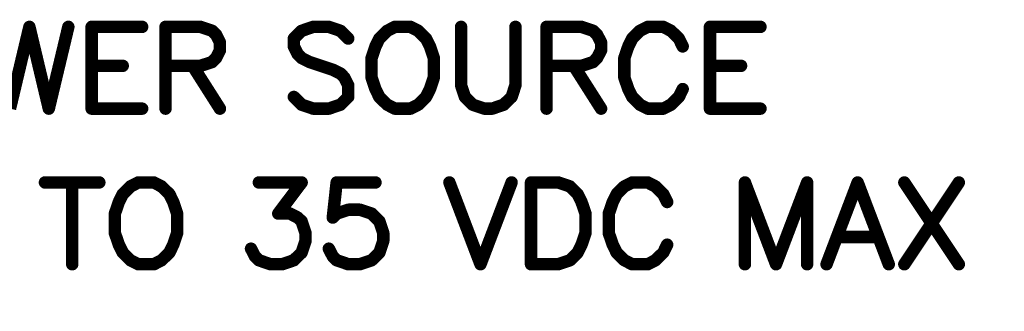
# Model space of a CAD drawing. Extents: x 0 to 15.8, y 0 to 10.2.
# Drawn here: x 7.9 to 8.7, y 4.7 to 4.9 of the extents above; entities that cross this region are included whole.
import ezdxf

# ---------------------------------------------------------------- set-up
doc = ezdxf.new("R2010")
doc.units = 0
doc.header["$MEASUREMENT"] = 0
doc.layers.get('0').update_dxf_attribs({"color": 90})
doc.layers.add('DIMENS', color=7, linetype='Continuous')
doc.layers.add('PCB_CMPNT', color=7, linetype='Continuous')
doc.styles.add('ROMANS', font='romans.shx', dxfattribs={"width": 0.75})
doc.dimstyles.new('DWYER_STANDARD', dxfattribs={"dimtxt": 0.1, "dimasz": 0.18, "dimexe": 0.078, "dimexo": 0.05, "dimgap": 0.05, "dimtad": 0, "dimtih": 1, "dimtoh": 1, "dimdec": 3, "dimrnd": 0.001, "dimzin": 4, "dimdsep": 46, "dimtxsty": 'ROMANS', "dimcen": 0.062, "dimclrd": 256, "dimclre": 256, "dimclrt": 256, "dimadec": 3, "dimazin": 1, "dimtfac": 1, "dimtdec": 3, "dimtofl": 0, "dimtmove": 0, "dimatfit": 1, "dimfxl": 0, "dimtolj": 1, "dimtzin": 0, "dimarcsym": 0})

# ---------------------------------------------------------------- blocks, each defined once
blk = doc.blocks.new('UNIT_DISC')
at = {"linetype": 'Continuous', "const_width": 0.5}
blk.add_lwpolyline([(0.25, 0, 1), (-0.25, 0, 1)], format="xyb", close=True, dxfattribs=at)
blk = doc.blocks.new('*D3')
at = {"layer": 'DEFPOINTS', "color": 0, "linetype": 'Continuous'}
for p in [(6.57238, 4.94191), (12.82238, 4.94191), (6.57238, 4.27267)]:
    blk.add_point(p, dxfattribs=at)
at = {"layer": 'DIMENS', "linetype": 'Continuous', "lineweight": -2}
for p, q in [((6.57238, 4.89191), (6.57238, 4.19467)), ((12.82238, 4.89191), (12.82238, 4.19467)), ((6.75238, 4.27267), (8.68654, 4.27267)), ((12.64238, 4.27267), (9.24725, 4.27267))]:
    blk.add_line(p, q, dxfattribs=at)
at = {"layer": 'DIMENS', "linetype": 'Continuous'}
for points in [[(6.75238, 4.30267), (6.75238, 4.24267), (6.57238, 4.27267)], [(12.64238, 4.30267), (12.64238, 4.24267), (12.82238, 4.27267)]]:
    blk.add_solid(points, dxfattribs=at)
at = {"layer": 'DIMENS', "linetype": 'Continuous', "insert": (8.96689, 4.27267), "char_height": 0.1, "attachment_point": 5, "style": 'ROMANS'}
blk.add_mtext('\\A1;6-1/4\\P[158.75]', dxfattribs=at)

msp = doc.modelspace()

# ---------------------------------------------------------------- linework, layer by layer
at = {"layer": 'PCB_CMPNT', "color": 7, "linetype": 'Continuous', "const_width": 0.01}
for points in [[(7.92048, 4.87046), (7.93608, 4.93616)], [(7.93608, 4.93616), (7.95168, 4.87046)], [(7.95168, 4.87046), (7.96738, 4.93616)], [(8.02668, 4.93616), (7.98608, 4.93616)], [(7.98608, 4.93616), (7.98608, 4.87046)], [(8.07358, 4.93616), (8.04548, 4.93616)], [(8.04548, 4.93616), (8.04548, 4.87046)], [(8.08298, 4.93296), (8.07358, 4.93616)], [(8.08608, 4.92986), (8.08298, 4.93296)], [(8.15478, 4.93296), (8.14858, 4.92676)], [(8.16418, 4.93616), (8.15478, 4.93296)], [(8.17668, 4.93616), (8.16418, 4.93616)], [(8.18608, 4.93296), (8.17668, 4.93616)], [(8.19228, 4.92676), (8.18608, 4.93296)], [(8.22358, 4.93296), (8.21728, 4.92676)], [(8.22978, 4.93616), (8.22358, 4.93296)], [(8.24228, 4.93616), (8.22978, 4.93616)], [(8.24858, 4.93296), (8.24228, 4.93616)], [(8.25478, 4.92676), (8.24858, 4.93296)], [(8.28298, 4.93616), (8.28298, 4.88926)], [(8.32668, 4.88926), (8.32668, 4.93616)], [(8.37978, 4.93616), (8.35168, 4.93616)], [(8.35168, 4.93616), (8.35168, 4.87046)], [(8.38918, 4.93296), (8.37978, 4.93616)], [(8.39228, 4.92986), (8.38918, 4.93296)], [(8.42668, 4.93296), (8.42048, 4.92676)], [(8.43298, 4.93616), (8.42668, 4.93296)], [(8.44548, 4.93616), (8.43298, 4.93616)], [(8.45168, 4.93296), (8.44548, 4.93616)], [(8.45798, 4.92676), (8.45168, 4.93296)], [(8.52358, 4.93616), (8.48298, 4.93616)], [(8.48298, 4.93616), (8.48298, 4.87046)], [(8.08918, 4.92366), (8.08608, 4.92986)], [(8.14858, 4.92676), (8.14858, 4.92046)], [(8.21728, 4.92676), (8.21418, 4.92046)], [(8.25798, 4.92046), (8.25478, 4.92676)], [(8.39548, 4.92366), (8.39228, 4.92986)], [(8.42048, 4.92676), (8.41738, 4.92046)], [(8.46108, 4.92046), (8.45798, 4.92676)], [(8.08608, 4.91116), (8.08918, 4.91736)], [(8.08918, 4.91736), (8.08918, 4.92366)], [(8.14858, 4.92046), (8.15168, 4.91426)], [(8.21418, 4.92046), (8.21108, 4.91116)], [(8.26108, 4.91116), (8.25798, 4.92046)], [(8.39228, 4.91116), (8.39548, 4.91736)], [(8.39548, 4.91736), (8.39548, 4.92366)], [(8.41738, 4.92046), (8.41418, 4.91116)], [(8.08298, 4.90796), (8.08608, 4.91116)], [(8.15168, 4.91426), (8.15478, 4.91116)], [(8.15478, 4.91116), (8.16108, 4.90796)], [(8.21108, 4.91116), (8.21108, 4.89546)], [(8.26108, 4.89546), (8.26108, 4.91116)], [(8.38918, 4.90796), (8.39228, 4.91116)], [(8.41418, 4.91116), (8.41418, 4.89546)], [(7.98608, 4.90486), (8.01108, 4.90486)], [(8.04548, 4.90486), (8.07358, 4.90486)], [(8.06728, 4.90486), (8.08918, 4.87046)], [(8.07358, 4.90486), (8.08298, 4.90796)], [(8.16108, 4.90796), (8.17978, 4.90176)], [(8.17978, 4.90176), (8.18608, 4.89866)], [(8.35168, 4.90486), (8.37978, 4.90486)], [(8.37358, 4.90486), (8.39548, 4.87046)], [(8.37978, 4.90486), (8.38918, 4.90796)], [(8.48298, 4.90486), (8.50798, 4.90486)], [(8.18608, 4.89866), (8.18918, 4.89546)], [(8.18918, 4.89546), (8.19228, 4.88926)], [(8.21108, 4.89546), (8.21418, 4.88616)], [(8.25798, 4.88616), (8.26108, 4.89546)], [(8.41418, 4.89546), (8.41738, 4.88616)], [(8.19228, 4.88926), (8.19228, 4.87986)], [(8.21418, 4.88616), (8.21728, 4.87986)], [(8.25478, 4.87986), (8.25798, 4.88616)], [(8.28298, 4.88926), (8.28608, 4.87986)], [(8.32358, 4.87986), (8.32668, 4.88926)], [(8.41738, 4.88616), (8.42048, 4.87986)], [(8.45798, 4.87986), (8.46108, 4.88616)], [(8.15478, 4.87366), (8.14858, 4.87986)], [(8.19228, 4.87986), (8.18608, 4.87366)], [(8.21728, 4.87986), (8.22358, 4.87366)], [(8.24858, 4.87366), (8.25478, 4.87986)], [(8.28608, 4.87986), (8.29228, 4.87366)], [(8.31728, 4.87366), (8.32358, 4.87986)], [(8.42048, 4.87986), (8.42668, 4.87366)], [(8.45168, 4.87366), (8.45798, 4.87986)], [(7.98608, 4.87046), (8.02668, 4.87046)], [(8.16418, 4.87046), (8.15478, 4.87366)], [(8.17668, 4.87046), (8.16418, 4.87046)], [(8.18608, 4.87366), (8.17668, 4.87046)], [(8.22358, 4.87366), (8.22978, 4.87046)], [(8.22978, 4.87046), (8.24228, 4.87046)], [(8.24228, 4.87046), (8.24858, 4.87366)], [(8.29228, 4.87366), (8.30168, 4.87046)], [(8.30168, 4.87046), (8.30798, 4.87046)], [(8.30798, 4.87046), (8.31728, 4.87366)], [(8.42668, 4.87366), (8.43298, 4.87046)], [(8.43298, 4.87046), (8.44548, 4.87046)], [(8.44548, 4.87046), (8.45168, 4.87366)], [(8.48298, 4.87046), (8.52358, 4.87046)], [(7.94858, 4.81116), (7.99228, 4.81116)], [(7.97048, 4.81116), (7.97048, 4.74546)], [(8.01728, 4.80796), (8.01108, 4.80176)], [(8.02358, 4.81116), (8.01728, 4.80796)], [(8.03608, 4.81116), (8.02358, 4.81116)], [(8.04228, 4.80796), (8.03608, 4.81116)], [(8.04858, 4.80176), (8.04228, 4.80796)], [(8.12048, 4.81116), (8.15488, 4.81116)], [(8.15488, 4.81116), (8.13608, 4.78616)], [(8.18298, 4.81116), (8.17988, 4.78296)], [(8.21418, 4.81116), (8.18298, 4.81116)], [(8.27358, 4.81116), (8.29858, 4.74546)], [(8.29858, 4.74546), (8.32358, 4.81116)], [(8.33918, 4.81116), (8.33918, 4.74546)], [(8.36108, 4.81116), (8.33918, 4.81116)], [(8.37048, 4.80796), (8.36108, 4.81116)], [(8.37668, 4.80176), (8.37048, 4.80796)], [(8.41418, 4.80796), (8.40798, 4.80176)], [(8.42048, 4.81116), (8.41418, 4.80796)], [(8.43298, 4.81116), (8.42048, 4.81116)], [(8.43918, 4.80796), (8.43298, 4.81116)], [(8.44548, 4.80176), (8.43918, 4.80796)], [(8.53608, 4.74546), (8.51108, 4.81116)], [(8.51108, 4.81116), (8.51108, 4.74546)], [(8.56108, 4.81116), (8.53608, 4.74546)], [(8.56108, 4.74546), (8.56108, 4.81116)], [(8.60168, 4.81116), (8.57668, 4.74546)], [(8.62668, 4.74546), (8.60168, 4.81116)], [(8.63918, 4.81116), (8.68298, 4.74546)], [(8.68298, 4.81116), (8.63918, 4.74546)], [(8.01108, 4.80176), (8.00798, 4.79546)], [(8.05168, 4.79546), (8.04858, 4.80176)], [(8.37978, 4.79546), (8.37668, 4.80176)], [(8.40798, 4.80176), (8.40488, 4.79546)], [(8.44858, 4.79546), (8.44548, 4.80176)], [(8.00798, 4.79546), (8.00478, 4.78616)], [(8.05478, 4.78616), (8.05168, 4.79546)], [(8.38298, 4.78616), (8.37978, 4.79546)], [(8.40488, 4.79546), (8.40168, 4.78616)], [(8.00478, 4.78616), (8.00478, 4.77046)], [(8.05478, 4.77046), (8.05478, 4.78616)], [(8.13608, 4.78616), (8.14548, 4.78616)], [(8.14548, 4.78616), (8.15168, 4.78296)], [(8.15168, 4.78296), (8.15488, 4.77986)], [(8.17988, 4.78296), (8.18298, 4.78616)], [(8.18298, 4.78616), (8.19238, 4.78926)], [(8.19238, 4.78926), (8.20168, 4.78926)], [(8.20168, 4.78926), (8.21108, 4.78616)], [(8.21108, 4.78616), (8.21738, 4.77986)], [(8.38298, 4.77046), (8.38298, 4.78616)], [(8.40168, 4.78616), (8.40168, 4.77046)], [(8.15488, 4.77986), (8.15798, 4.77046)], [(8.21738, 4.77986), (8.22048, 4.77046)], [(8.00478, 4.77046), (8.00798, 4.76116)], [(8.05168, 4.76116), (8.05478, 4.77046)], [(8.15798, 4.77046), (8.15798, 4.76426)], [(8.22048, 4.77046), (8.22048, 4.76426)], [(8.37978, 4.76116), (8.38298, 4.77046)], [(8.40168, 4.77046), (8.40488, 4.76116)], [(8.58608, 4.76736), (8.61738, 4.76736)], [(8.00798, 4.76116), (8.01108, 4.75486)], [(8.04858, 4.75486), (8.05168, 4.76116)], [(8.15798, 4.76426), (8.15488, 4.75486)], [(8.22048, 4.76426), (8.21738, 4.75486)], [(8.37668, 4.75486), (8.37978, 4.76116)], [(8.40488, 4.76116), (8.40798, 4.75486)], [(8.44548, 4.75486), (8.44858, 4.76116)], [(8.01108, 4.75486), (8.01728, 4.74866)], [(8.04228, 4.74866), (8.04858, 4.75486)], [(8.11738, 4.75176), (8.11418, 4.75796)], [(8.12048, 4.74866), (8.11738, 4.75176)], [(8.15488, 4.75486), (8.14858, 4.74866)], [(8.17988, 4.75176), (8.17668, 4.75796)], [(8.18298, 4.74866), (8.17988, 4.75176)], [(8.21738, 4.75486), (8.21108, 4.74866)], [(8.37048, 4.74866), (8.37668, 4.75486)], [(8.40798, 4.75486), (8.41418, 4.74866)], [(8.43918, 4.74866), (8.44548, 4.75486)], [(8.01728, 4.74866), (8.02358, 4.74546)], [(8.02358, 4.74546), (8.03608, 4.74546)], [(8.03608, 4.74546), (8.04228, 4.74866)], [(8.12988, 4.74546), (8.12048, 4.74866)], [(8.13918, 4.74546), (8.12988, 4.74546)], [(8.14858, 4.74866), (8.13918, 4.74546)], [(8.19238, 4.74546), (8.18298, 4.74866)], [(8.20168, 4.74546), (8.19238, 4.74546)], [(8.21108, 4.74866), (8.20168, 4.74546)], [(8.33918, 4.74546), (8.36108, 4.74546)], [(8.36108, 4.74546), (8.37048, 4.74866)], [(8.41418, 4.74866), (8.42048, 4.74546)], [(8.42048, 4.74546), (8.43298, 4.74546)], [(8.43298, 4.74546), (8.43918, 4.74866)]]:
    msp.add_lwpolyline(points, dxfattribs=at)

# ---------------------------------------------------------------- block references
at = {"layer": 'PCB_CMPNT', "color": 7, "yscale": 0.009999999999999787, "zscale": 0.01}
for p, xscale in [((7.93608, 4.93616), 0.01000000000000156), ((7.93608, 4.93616), 0.01000000000000156), ((7.96738, 4.93616), 0.01000000000000156), ((7.98608, 4.93616), 0.01000000000000156), ((7.98608, 4.93616), 0.01000000000000156), ((8.02668, 4.93616), 0.01000000000000156), ((8.04548, 4.93616), 0.01000000000000156), ((8.04548, 4.93616), 0.01000000000000156), ((8.07358, 4.93616), 0.01000000000000156), ((8.07358, 4.93616), 0.01000000000000156), ((8.08298, 4.93296), 0.01000000000000156), ((8.08298, 4.93296), 0.01000000000000156), ((8.15478, 4.93296), 0.01000000000000156), ((8.15478, 4.93296), 0.01000000000000156), ((8.16418, 4.93616), 0.01000000000000156), ((8.16418, 4.93616), 0.01000000000000156), ((8.17668, 4.93616), 0.01000000000000156), ((8.17668, 4.93616), 0.01000000000000156), ((8.18608, 4.93296), 0.01000000000000156), ((8.18608, 4.93296), 0.01000000000000156), ((8.22358, 4.93296), 0.01000000000000156), ((8.22358, 4.93296), 0.01000000000000156), ((8.22978, 4.93616), 0.01000000000000156), ((8.22978, 4.93616), 0.01000000000000156), ((8.24228, 4.93616), 0.01000000000000156), ((8.24228, 4.93616), 0.01000000000000156), ((8.24858, 4.93296), 0.01000000000000156), ((8.24858, 4.93296), 0.01000000000000156), ((8.28298, 4.93616), 0.01000000000000156), ((8.32668, 4.93616), 0.01000000000000156), ((8.35168, 4.93616), 0.01000000000000156), ((8.35168, 4.93616), 0.01000000000000156), ((8.37978, 4.93616), 0.01000000000000156), ((8.37978, 4.93616), 0.01000000000000156), ((8.38918, 4.93296), 0.01000000000000156), ((8.38918, 4.93296), 0.01000000000000156), ((8.42668, 4.93296), 0.01000000000000156), ((8.42668, 4.93296), 0.01000000000000156), ((8.43298, 4.93616), 0.01000000000000156), ((8.43298, 4.93616), 0.01000000000000156), ((8.44548, 4.93616), 0.01000000000000156), ((8.44548, 4.93616), 0.01000000000000156), ((8.45168, 4.93296), 0.01000000000000156), ((8.45168, 4.93296), 0.01000000000000156), ((8.48298, 4.93616), 0.01000000000000156), ((8.48298, 4.93616), 0.01000000000000156), ((8.52358, 4.93616), 0.01000000000000156), ((8.08608, 4.92986), 0.01000000000000156), ((8.08608, 4.92986), 0.01000000000000156), ((8.14858, 4.92676), 0.01000000000000156), ((8.14858, 4.92676), 0.01000000000000156), ((8.19228, 4.92676), 0.01000000000000156), ((8.21728, 4.92676), 0.01000000000000156), ((8.21728, 4.92676), 0.01000000000000156), ((8.25478, 4.92676), 0.01000000000000156), ((8.25478, 4.92676), 0.01000000000000156), ((8.39228, 4.92986), 0.01000000000000156), ((8.39228, 4.92986), 0.01000000000000156), ((8.42048, 4.92676), 0.01000000000000156), ((8.42048, 4.92676), 0.01000000000000156), ((8.45798, 4.92676), 0.01000000000000156), ((8.45798, 4.92676), 0.01000000000000156), ((8.08918, 4.92366), 0.01000000000000156), ((8.08918, 4.92366), 0.01000000000000156), ((8.08918, 4.91736), 0.01000000000000156), ((8.08918, 4.91736), 0.01000000000000156), ((8.14858, 4.92046), 0.01000000000000156), ((8.14858, 4.92046), 0.01000000000000156), ((8.21418, 4.92046), 0.01000000000000156), ((8.21418, 4.92046), 0.01000000000000156), ((8.25798, 4.92046), 0.01000000000000156), ((8.25798, 4.92046), 0.01000000000000156), ((8.39548, 4.92366), 0.01000000000000156), ((8.39548, 4.92366), 0.01000000000000156), ((8.39548, 4.91736), 0.01000000000000156), ((8.39548, 4.91736), 0.01000000000000156), ((8.41738, 4.92046), 0.01000000000000156), ((8.41738, 4.92046), 0.01000000000000156), ((8.46108, 4.92046), 0.01000000000000156), ((8.08608, 4.91116), 0.01000000000000156), ((8.08608, 4.91116), 0.01000000000000156), ((8.15168, 4.91426), 0.01000000000000156), ((8.15168, 4.91426), 0.01000000000000156), ((8.15478, 4.91116), 0.01000000000000156), ((8.15478, 4.91116), 0.01000000000000156), ((8.21108, 4.91116), 0.01000000000000156), ((8.21108, 4.91116), 0.01000000000000156), ((8.26108, 4.91116), 0.01000000000000156), ((8.26108, 4.91116), 0.01000000000000156), ((8.39228, 4.91116), 0.01000000000000156), ((8.39228, 4.91116), 0.01000000000000156), ((8.41418, 4.91116), 0.01000000000000156), ((8.41418, 4.91116), 0.01000000000000156), ((7.98608, 4.90486), 0.01000000000000156), ((8.01108, 4.90486), 0.01000000000000156), ((8.04548, 4.90486), 0.01000000000000156), ((8.06728, 4.90486), 0.01000000000000156), ((8.07358, 4.90486), 0.01000000000000156), ((8.07358, 4.90486), 0.01000000000000156), ((8.08298, 4.90796), 0.01000000000000156), ((8.08298, 4.90796), 0.01000000000000156), ((8.16108, 4.90796), 0.01000000000000156), ((8.16108, 4.90796), 0.01000000000000156), ((8.17978, 4.90176), 0.01000000000000156), ((8.17978, 4.90176), 0.01000000000000156), ((8.35168, 4.90486), 0.01000000000000156), ((8.37358, 4.90486), 0.01000000000000156), ((8.37978, 4.90486), 0.01000000000000156), ((8.37978, 4.90486), 0.01000000000000156), ((8.38918, 4.90796), 0.01000000000000156), ((8.38918, 4.90796), 0.01000000000000156), ((8.48298, 4.90486), 0.01000000000000156), ((8.50798, 4.90486), 0.01000000000000156), ((8.18608, 4.89866), 0.01000000000000156), ((8.18608, 4.89866), 0.01000000000000156), ((8.18918, 4.89546), 0.01000000000000156), ((8.18918, 4.89546), 0.01000000000000156), ((8.21108, 4.89546), 0.01000000000000156), ((8.21108, 4.89546), 0.01000000000000156), ((8.26108, 4.89546), 0.01000000000000156), ((8.26108, 4.89546), 0.01000000000000156), ((8.41418, 4.89546), 0.01000000000000156), ((8.41418, 4.89546), 0.01000000000000156), ((8.19228, 4.88926), 0.01000000000000156), ((8.19228, 4.88926), 0.01000000000000156), ((8.21418, 4.88616), 0.01000000000000156), ((8.21418, 4.88616), 0.01000000000000156), ((8.25798, 4.88616), 0.01000000000000156), ((8.25798, 4.88616), 0.01000000000000156), ((8.28298, 4.88926), 0.01000000000000156), ((8.28298, 4.88926), 0.01000000000000156), ((8.32668, 4.88926), 0.01000000000000156), ((8.32668, 4.88926), 0.01000000000000156), ((8.41738, 4.88616), 0.01000000000000156), ((8.41738, 4.88616), 0.01000000000000156), ((8.46108, 4.88616), 0.01000000000000156), ((8.14858, 4.87986), 0.01000000000000156), ((8.19228, 4.87986), 0.01000000000000156), ((8.19228, 4.87986), 0.01000000000000156), ((8.21728, 4.87986), 0.01000000000000156), ((8.21728, 4.87986), 0.01000000000000156), ((8.25478, 4.87986), 0.01000000000000156), ((8.25478, 4.87986), 0.01000000000000156), ((8.28608, 4.87986), 0.01000000000000156), ((8.28608, 4.87986), 0.01000000000000156), ((8.32358, 4.87986), 0.01000000000000156), ((8.32358, 4.87986), 0.01000000000000156), ((8.42048, 4.87986), 0.01000000000000156), ((8.42048, 4.87986), 0.01000000000000156), ((8.45798, 4.87986), 0.01000000000000156), ((8.45798, 4.87986), 0.01000000000000156), ((7.95168, 4.87046), 0.01000000000000156), ((7.95168, 4.87046), 0.01000000000000156), ((7.98608, 4.87046), 0.01000000000000156), ((7.98608, 4.87046), 0.01000000000000156), ((8.02668, 4.87046), 0.01000000000000156), ((8.04548, 4.87046), 0.01000000000000156), ((8.08918, 4.87046), 0.01000000000000156), ((8.15478, 4.87366), 0.01000000000000156), ((8.15478, 4.87366), 0.01000000000000156), ((8.16418, 4.87046), 0.01000000000000156), ((8.16418, 4.87046), 0.01000000000000156), ((8.17668, 4.87046), 0.01000000000000156), ((8.17668, 4.87046), 0.01000000000000156), ((8.18608, 4.87366), 0.01000000000000156), ((8.18608, 4.87366), 0.01000000000000156), ((8.22358, 4.87366), 0.01000000000000156), ((8.22358, 4.87366), 0.01000000000000156), ((8.22978, 4.87046), 0.01000000000000156), ((8.22978, 4.87046), 0.01000000000000156), ((8.24228, 4.87046), 0.01000000000000156), ((8.24228, 4.87046), 0.01000000000000156), ((8.24858, 4.87366), 0.01000000000000156), ((8.24858, 4.87366), 0.01000000000000156), ((8.29228, 4.87366), 0.01000000000000156), ((8.29228, 4.87366), 0.01000000000000156), ((8.30168, 4.87046), 0.01000000000000156), ((8.30168, 4.87046), 0.01000000000000156), ((8.30798, 4.87046), 0.01000000000000156), ((8.30798, 4.87046), 0.01000000000000156), ((8.31728, 4.87366), 0.01000000000000156), ((8.31728, 4.87366), 0.01000000000000156), ((8.35168, 4.87046), 0.01000000000000156), ((8.39548, 4.87046), 0.01000000000000156), ((8.42668, 4.87366), 0.01000000000000156), ((8.42668, 4.87366), 0.01000000000000156), ((8.43298, 4.87046), 0.01000000000000156), ((8.43298, 4.87046), 0.01000000000000156), ((8.44548, 4.87046), 0.01000000000000156), ((8.44548, 4.87046), 0.01000000000000156), ((8.45168, 4.87366), 0.01000000000000156), ((8.45168, 4.87366), 0.01000000000000156), ((8.48298, 4.87046), 0.01000000000000156), ((8.48298, 4.87046), 0.01000000000000156), ((8.52358, 4.87046), 0.01000000000000156), ((7.94858, 4.81116), 0.01000000000000156), ((7.97048, 4.81116), 0.01000000000000156), ((7.99228, 4.81116), 0.01000000000000156), ((8.01728, 4.80796), 0.01000000000000156), ((8.01728, 4.80796), 0.01000000000000156), ((8.02358, 4.81116), 0.01000000000000156), ((8.02358, 4.81116), 0.01000000000000156), ((8.03608, 4.81116), 0.01000000000000156), ((8.03608, 4.81116), 0.01000000000000156), ((8.04228, 4.80796), 0.01000000000000156), ((8.04228, 4.80796), 0.01000000000000156), ((8.12048, 4.81116), 0.01000000000000156), ((8.15488, 4.81116), 0.01000000000000156), ((8.15488, 4.81116), 0.01000000000000156), ((8.18298, 4.81116), 0.01000000000000156), ((8.18298, 4.81116), 0.01000000000000156), ((8.21418, 4.81116), 0.01000000000000156), ((8.27358, 4.81116), 0.01000000000000156), ((8.32358, 4.81116), 0.01000000000000156), ((8.33918, 4.81116), 0.01000000000000156), ((8.33918, 4.81116), 0.01000000000000156), ((8.36108, 4.81116), 0.01000000000000156), ((8.36108, 4.81116), 0.01000000000000156), ((8.37048, 4.80796), 0.01000000000000156), ((8.37048, 4.80796), 0.01000000000000156), ((8.41418, 4.80796), 0.01000000000000156), ((8.41418, 4.80796), 0.01000000000000156), ((8.42048, 4.81116), 0.01000000000000156), ((8.42048, 4.81116), 0.01000000000000156), ((8.43298, 4.81116), 0.01000000000000156), ((8.43298, 4.81116), 0.01000000000000156), ((8.43918, 4.80796), 0.01000000000000156), ((8.43918, 4.80796), 0.01000000000000156), ((8.51108, 4.81116), 0.00999999999999801), ((8.51108, 4.81116), 0.00999999999999801), ((8.56108, 4.81116), 0.00999999999999801), ((8.56108, 4.81116), 0.00999999999999801), ((8.60168, 4.81116), 0.00999999999999801), ((8.60168, 4.81116), 0.00999999999999801), ((8.63918, 4.81116), 0.00999999999999801), ((8.68298, 4.81116), 0.00999999999999801), ((8.01108, 4.80176), 0.01000000000000156), ((8.01108, 4.80176), 0.01000000000000156), ((8.04858, 4.80176), 0.01000000000000156), ((8.04858, 4.80176), 0.01000000000000156), ((8.37668, 4.80176), 0.01000000000000156), ((8.37668, 4.80176), 0.01000000000000156), ((8.40798, 4.80176), 0.01000000000000156), ((8.40798, 4.80176), 0.01000000000000156), ((8.44548, 4.80176), 0.01000000000000156), ((8.44548, 4.80176), 0.01000000000000156), ((8.00798, 4.79546), 0.01000000000000156), ((8.00798, 4.79546), 0.01000000000000156), ((8.05168, 4.79546), 0.01000000000000156), ((8.05168, 4.79546), 0.01000000000000156), ((8.37978, 4.79546), 0.01000000000000156), ((8.37978, 4.79546), 0.01000000000000156), ((8.40488, 4.79546), 0.01000000000000156), ((8.40488, 4.79546), 0.01000000000000156), ((8.44858, 4.79546), 0.01000000000000156), ((8.00478, 4.78616), 0.01000000000000156), ((8.00478, 4.78616), 0.01000000000000156), ((8.05478, 4.78616), 0.01000000000000156), ((8.05478, 4.78616), 0.01000000000000156), ((8.13608, 4.78616), 0.01000000000000156), ((8.13608, 4.78616), 0.01000000000000156), ((8.14548, 4.78616), 0.01000000000000156), ((8.14548, 4.78616), 0.01000000000000156), ((8.15168, 4.78296), 0.01000000000000156), ((8.15168, 4.78296), 0.01000000000000156), ((8.17988, 4.78296), 0.01000000000000156), ((8.17988, 4.78296), 0.01000000000000156), ((8.18298, 4.78616), 0.01000000000000156), ((8.18298, 4.78616), 0.01000000000000156), ((8.19238, 4.78926), 0.01000000000000156), ((8.19238, 4.78926), 0.01000000000000156), ((8.20168, 4.78926), 0.01000000000000156), ((8.20168, 4.78926), 0.01000000000000156), ((8.21108, 4.78616), 0.01000000000000156), ((8.21108, 4.78616), 0.01000000000000156), ((8.38298, 4.78616), 0.01000000000000156), ((8.38298, 4.78616), 0.01000000000000156), ((8.40168, 4.78616), 0.01000000000000156), ((8.40168, 4.78616), 0.01000000000000156), ((8.15488, 4.77986), 0.01000000000000156), ((8.15488, 4.77986), 0.01000000000000156), ((8.21738, 4.77986), 0.01000000000000156), ((8.21738, 4.77986), 0.01000000000000156), ((8.00478, 4.77046), 0.01000000000000156), ((8.00478, 4.77046), 0.01000000000000156), ((8.05478, 4.77046), 0.01000000000000156), ((8.05478, 4.77046), 0.01000000000000156), ((8.15798, 4.77046), 0.01000000000000156), ((8.15798, 4.77046), 0.01000000000000156), ((8.22048, 4.77046), 0.01000000000000156), ((8.22048, 4.77046), 0.01000000000000156), ((8.38298, 4.77046), 0.01000000000000156), ((8.38298, 4.77046), 0.01000000000000156), ((8.40168, 4.77046), 0.01000000000000156), ((8.40168, 4.77046), 0.01000000000000156), ((8.58608, 4.76736), 0.00999999999999801), ((8.61738, 4.76736), 0.00999999999999801), ((8.00798, 4.76116), 0.01000000000000156), ((8.00798, 4.76116), 0.01000000000000156), ((8.05168, 4.76116), 0.01000000000000156), ((8.05168, 4.76116), 0.01000000000000156), ((8.15798, 4.76426), 0.01000000000000156), ((8.15798, 4.76426), 0.01000000000000156), ((8.22048, 4.76426), 0.01000000000000156), ((8.22048, 4.76426), 0.01000000000000156), ((8.37978, 4.76116), 0.01000000000000156), ((8.37978, 4.76116), 0.01000000000000156), ((8.40488, 4.76116), 0.01000000000000156), ((8.40488, 4.76116), 0.01000000000000156), ((8.44858, 4.76116), 0.01000000000000156), ((8.01108, 4.75486), 0.01000000000000156), ((8.01108, 4.75486), 0.01000000000000156), ((8.04858, 4.75486), 0.01000000000000156), ((8.04858, 4.75486), 0.01000000000000156), ((8.11418, 4.75796), 0.01000000000000156), ((8.11738, 4.75176), 0.01000000000000156), ((8.11738, 4.75176), 0.01000000000000156), ((8.15488, 4.75486), 0.01000000000000156), ((8.15488, 4.75486), 0.01000000000000156), ((8.17668, 4.75796), 0.01000000000000156), ((8.17988, 4.75176), 0.01000000000000156), ((8.17988, 4.75176), 0.01000000000000156), ((8.21738, 4.75486), 0.01000000000000156), ((8.21738, 4.75486), 0.01000000000000156), ((8.37668, 4.75486), 0.01000000000000156), ((8.37668, 4.75486), 0.01000000000000156), ((8.40798, 4.75486), 0.01000000000000156), ((8.40798, 4.75486), 0.01000000000000156), ((8.44548, 4.75486), 0.01000000000000156), ((8.44548, 4.75486), 0.01000000000000156), ((7.97048, 4.74546), 0.01000000000000156), ((8.01728, 4.74866), 0.01000000000000156), ((8.01728, 4.74866), 0.01000000000000156), ((8.02358, 4.74546), 0.01000000000000156), ((8.02358, 4.74546), 0.01000000000000156), ((8.03608, 4.74546), 0.01000000000000156), ((8.03608, 4.74546), 0.01000000000000156), ((8.04228, 4.74866), 0.01000000000000156), ((8.04228, 4.74866), 0.01000000000000156), ((8.12048, 4.74866), 0.01000000000000156), ((8.12048, 4.74866), 0.01000000000000156), ((8.12988, 4.74546), 0.01000000000000156), ((8.12988, 4.74546), 0.01000000000000156), ((8.13918, 4.74546), 0.01000000000000156), ((8.13918, 4.74546), 0.01000000000000156), ((8.14858, 4.74866), 0.01000000000000156), ((8.14858, 4.74866), 0.01000000000000156), ((8.18298, 4.74866), 0.01000000000000156), ((8.18298, 4.74866), 0.01000000000000156), ((8.19238, 4.74546), 0.01000000000000156), ((8.19238, 4.74546), 0.01000000000000156), ((8.20168, 4.74546), 0.01000000000000156), ((8.20168, 4.74546), 0.01000000000000156), ((8.21108, 4.74866), 0.01000000000000156), ((8.21108, 4.74866), 0.01000000000000156), ((8.29858, 4.74546), 0.01000000000000156), ((8.29858, 4.74546), 0.01000000000000156), ((8.33918, 4.74546), 0.01000000000000156), ((8.33918, 4.74546), 0.01000000000000156), ((8.36108, 4.74546), 0.01000000000000156), ((8.36108, 4.74546), 0.01000000000000156), ((8.37048, 4.74866), 0.01000000000000156), ((8.37048, 4.74866), 0.01000000000000156), ((8.41418, 4.74866), 0.01000000000000156), ((8.41418, 4.74866), 0.01000000000000156), ((8.42048, 4.74546), 0.01000000000000156), ((8.42048, 4.74546), 0.01000000000000156), ((8.43298, 4.74546), 0.01000000000000156), ((8.43298, 4.74546), 0.01000000000000156), ((8.43918, 4.74866), 0.01000000000000156), ((8.43918, 4.74866), 0.01000000000000156), ((8.51108, 4.74546), 0.00999999999999801), ((8.53608, 4.74546), 0.00999999999999801), ((8.53608, 4.74546), 0.00999999999999801), ((8.56108, 4.74546), 0.00999999999999801), ((8.57668, 4.74546), 0.00999999999999801), ((8.62668, 4.74546), 0.00999999999999801), ((8.63918, 4.74546), 0.00999999999999801), ((8.68298, 4.74546), 0.00999999999999801)]:
    msp.add_blockref('UNIT_DISC', p, dxfattribs=dict(at, xscale=xscale))

# ---------------------------------------------------------------- dimensions: what is measured, and where the dimension line sits
at = {"layer": 'DIMENS', "color": 7, "linetype": 'Continuous'}
dim = msp.add_linear_dim(base=(6.57238, 4.27267), p1=(12.82238, 4.94191), p2=(6.57238, 4.94191), text='6-1/4\\P[158.75]', dimstyle='DWYER_STANDARD', dxfattribs=at)
dim.commit()
dim.dimension.update_dxf_attribs({"geometry": '*D3', "text_midpoint": (8.96689, 4.27267), "dimtype": 160})

doc.saveas('drawing.dxf')
